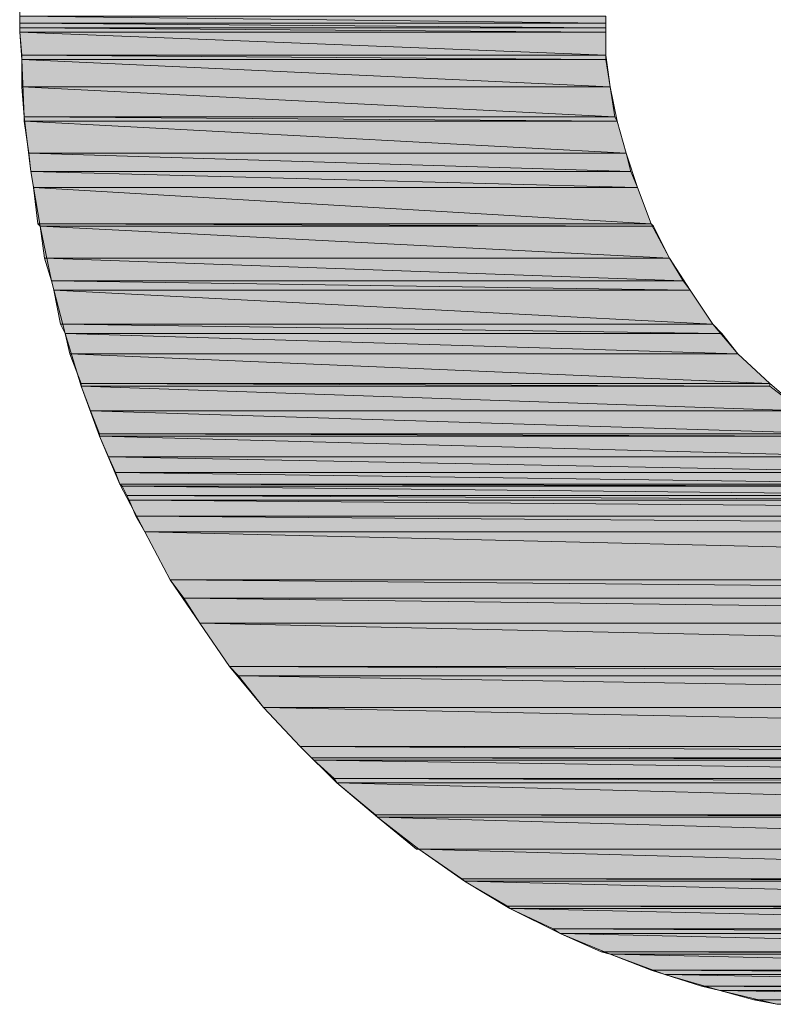
# Model space of a CAD drawing. Units: inches. Extents: x -1.7 to 9.9, y 1.7 to 9.9.
# Drawn here: x 8.8 to 8.9, y 2.4 to 2.5 of the extents above; entities that cross this region are included whole.
import ezdxf

# ---------------------------------------------------------------- set-up
doc = ezdxf.new("R2010")
doc.units = ezdxf.units.IN
doc.header["$MEASUREMENT"] = 0
doc.layers.add('Layer 1', color=7, linetype='Continuous')

msp = doc.modelspace()

# ---------------------------------------------------------------- hatches: boundary and pattern name
at = {"layer": 'Layer 1', "true_color": 0x63503b}
h = msp.add_hatch(color=251, dxfattribs=at)
h.dxf.hatch_style = 2
edge = h.paths.add_edge_path()
edge.add_spline(control_points=[(8.854763, 2.477064), (8.854763, 2.477064), (8.801229, 2.477064), (8.801229, 2.477064), (8.801229, 2.477064), (8.854763, 2.477064), (8.854763, 2.477064)], knot_values=[0, 0, 0, 0, 1, 1, 1, 2, 2, 2, 2], degree=3, periodic=1)
edge = h.paths.add_edge_path()
edge.add_spline(control_points=[(8.854763, 2.477064), (8.854763, 2.477064), (8.854763, 2.477064), (8.854763, 2.477064), (8.854763, 2.477064), (8.801229, 2.477064), (8.801229, 2.477064), (8.801229, 2.477064), (8.854763, 2.477064), (8.854763, 2.477064)], knot_values=[0, 0, 0, 0, 1, 1, 1, 2, 2, 2, 3, 3, 3, 3], degree=3, periodic=1)
edge = h.paths.add_edge_path()
edge.add_spline(control_points=[(8.801229, 2.477064), (8.801229, 2.477064), (8.854763, 2.477064), (8.854763, 2.477064), (8.854763, 2.477064), (8.801229, 2.477064), (8.801229, 2.477064)], knot_values=[0, 0, 0, 0, 1, 1, 1, 2, 2, 2, 2], degree=3, periodic=1)
edge = h.paths.add_edge_path()
edge.add_spline(control_points=[(8.854763, 2.477064), (8.854763, 2.477064), (8.801229, 2.477064), (8.801229, 2.477064), (8.801229, 2.477064), (8.854763, 2.477064), (8.854763, 2.477064)], knot_values=[0, 0, 0, 0, 1, 1, 1, 2, 2, 2, 2], degree=3, periodic=1)
h.paths.add_polyline_path([(8.801229, 2.477688), (8.854763, 2.477064), (8.801229, 2.477064)])
h.paths.add_polyline_path([(8.854763, 2.477688), (8.801229, 2.477688), (8.854763, 2.477064)])
h = msp.add_hatch(color=251, dxfattribs=at)
h.dxf.hatch_style = 2
h.paths.add_polyline_path([(8.801229, 2.477064), (8.854763, 2.476644), (8.801229, 2.476644)])
h.paths.add_polyline_path([(8.854763, 2.477064), (8.801229, 2.477064), (8.854763, 2.476644)])
h = msp.add_hatch(color=251, dxfattribs=at)
h.dxf.hatch_style = 2
h.paths.add_polyline_path([(8.801229, 2.476644), (8.854763, 2.476237), (8.801229, 2.476237)])
h.paths.add_polyline_path([(8.854763, 2.476644), (8.801229, 2.476644), (8.854763, 2.476237)])
h = msp.add_hatch(color=251, dxfattribs=at)
h.dxf.hatch_style = 2
h.paths.add_polyline_path([(8.801229, 2.476237), (8.854763, 2.474148), (8.801432, 2.474148)])
h.paths.add_polyline_path([(8.854763, 2.476237), (8.801229, 2.476237), (8.854763, 2.474148)])
h = msp.add_hatch(color=251, dxfattribs=at)
h.dxf.hatch_style = 2
h.paths.add_polyline_path([(8.801432, 2.474148), (8.854763, 2.473728), (8.801432, 2.473728)])
h.paths.add_polyline_path([(8.854763, 2.474148), (8.801432, 2.474148), (8.854763, 2.473728)])
h = msp.add_hatch(color=251, dxfattribs=at)
h.dxf.hatch_style = 2
h.paths.add_polyline_path([(8.801432, 2.473728), (8.855184, 2.471232), (8.801432, 2.471232)])
h.paths.add_polyline_path([(8.854763, 2.473728), (8.801432, 2.473728), (8.855184, 2.471232)])
h = msp.add_hatch(color=251, dxfattribs=at)
h.dxf.hatch_style = 2
h.paths.add_polyline_path([(8.801432, 2.471232), (8.855591, 2.468519), (8.801636, 2.468519)])
h.paths.add_polyline_path([(8.855184, 2.471232), (8.801432, 2.471232), (8.855591, 2.468519)])
h = msp.add_hatch(color=251, dxfattribs=at)
h.dxf.hatch_style = 2
h.paths.add_polyline_path([(8.801636, 2.468519), (8.855808, 2.468099), (8.801636, 2.468099)])
h.paths.add_polyline_path([(8.855591, 2.468519), (8.801636, 2.468519), (8.855808, 2.468099)])
h = msp.add_hatch(color=251, dxfattribs=at)
h.dxf.hatch_style = 2
h.paths.add_polyline_path([(8.801636, 2.468099), (8.856635, 2.465196), (8.802056, 2.465196)])
h.paths.add_polyline_path([(8.855808, 2.468099), (8.801636, 2.468099), (8.856635, 2.465196)])
h = msp.add_hatch(color=251, dxfattribs=at)
h.dxf.hatch_style = 2
h.paths.add_polyline_path([(8.802056, 2.465196), (8.857056, 2.463515), (8.80226, 2.463515)])
h.paths.add_polyline_path([(8.856635, 2.465196), (8.802056, 2.465196), (8.857056, 2.463515)])
h = msp.add_hatch(color=251, dxfattribs=at)
h.dxf.hatch_style = 2
h.paths.add_polyline_path([(8.80226, 2.463515), (8.85768, 2.462063), (8.802477, 2.462063)])
h.paths.add_polyline_path([(8.857056, 2.463515), (8.80226, 2.463515), (8.85768, 2.462063)])
h = msp.add_hatch(color=251, dxfattribs=at)
h.dxf.hatch_style = 2
h.paths.add_polyline_path([(8.802477, 2.462063), (8.858927, 2.45874), (8.802884, 2.45874)])
h.paths.add_polyline_path([(8.85768, 2.462063), (8.802477, 2.462063), (8.858927, 2.45874)])
h = msp.add_hatch(color=251, dxfattribs=at)
h.dxf.hatch_style = 2
h.paths.add_polyline_path([(8.802884, 2.45874), (8.859144, 2.458523), (8.803101, 2.458523)])
h.paths.add_polyline_path([(8.858927, 2.45874), (8.802884, 2.45874), (8.859144, 2.458523)])
h = msp.add_hatch(color=251, dxfattribs=at)
h.dxf.hatch_style = 2
h.paths.add_polyline_path([(8.803101, 2.458523), (8.860596, 2.455607), (8.803507, 2.455607)])
h.paths.add_polyline_path([(8.859144, 2.458523), (8.803101, 2.458523), (8.860596, 2.455607)])
h = msp.add_hatch(color=251, dxfattribs=at)
h.dxf.hatch_style = 2
h.paths.add_polyline_path([(8.803507, 2.455607), (8.861844, 2.453532), (8.804145, 2.453532)])
h.paths.add_polyline_path([(8.860596, 2.455607), (8.803507, 2.455607), (8.861844, 2.453532)])
h = msp.add_hatch(color=251, dxfattribs=at)
h.dxf.hatch_style = 2
h.paths.add_polyline_path([(8.804145, 2.453532), (8.862467, 2.452691), (8.804348, 2.452691)])
h.paths.add_polyline_path([(8.861844, 2.453532), (8.804145, 2.453532), (8.862467, 2.452691)])
h = msp.add_hatch(color=251, dxfattribs=at)
h.dxf.hatch_style = 2
h.paths.add_polyline_path([(8.804348, 2.452691), (8.864556, 2.449571), (8.804972, 2.449571)])
h.paths.add_polyline_path([(8.862467, 2.452691), (8.804348, 2.452691), (8.864556, 2.449571)])
h = msp.add_hatch(color=251, dxfattribs=at)
h.dxf.hatch_style = 2
h.paths.add_polyline_path([(8.804972, 2.449571), (8.865384, 2.44873), (8.805393, 2.44873)])
h.paths.add_polyline_path([(8.864556, 2.449571), (8.804972, 2.449571), (8.865384, 2.44873)])
h = msp.add_hatch(color=251, dxfattribs=at)
h.dxf.hatch_style = 2
h.paths.add_polyline_path([(8.805393, 2.44873), (8.866848, 2.446859), (8.8058, 2.446859)])
h.paths.add_polyline_path([(8.865384, 2.44873), (8.805393, 2.44873), (8.866848, 2.446859)])
h = msp.add_hatch(color=251, dxfattribs=at)
h.dxf.hatch_style = 2
h.paths.add_polyline_path([(8.8058, 2.446859), (8.869765, 2.444146), (8.806844, 2.444146)])
h.paths.add_polyline_path([(8.866848, 2.446859), (8.8058, 2.446859), (8.869765, 2.444146)])
h = msp.add_hatch(color=251, dxfattribs=at)
h.dxf.hatch_style = 2
h.paths.add_polyline_path([(8.806844, 2.444146), (8.869765, 2.443929), (8.806844, 2.443929)])
h.paths.add_polyline_path([(8.869765, 2.444146), (8.806844, 2.444146), (8.869765, 2.443929)])
h = msp.add_hatch(color=251, dxfattribs=at)
h.dxf.hatch_style = 2
h.paths.add_polyline_path([(8.806844, 2.443929), (8.872681, 2.44165), (8.807685, 2.44165)])
h.paths.add_polyline_path([(8.869765, 2.443929), (8.806844, 2.443929), (8.872681, 2.44165)])
h = msp.add_hatch(color=251, dxfattribs=at)
h.dxf.hatch_style = 2
h.paths.add_polyline_path([(8.807685, 2.44165), (8.876017, 2.439562), (8.808512, 2.439562)])
h.paths.add_polyline_path([(8.872681, 2.44165), (8.807685, 2.44165), (8.876017, 2.439562)])
h = msp.add_hatch(color=251, dxfattribs=at)
h.dxf.hatch_style = 2
h.paths.add_polyline_path([(8.808512, 2.439562), (8.876221, 2.439358), (8.808512, 2.439358)])
h.paths.add_polyline_path([(8.876017, 2.439562), (8.808512, 2.439562), (8.876221, 2.439358)])
h = msp.add_hatch(color=251, dxfattribs=at)
h.dxf.hatch_style = 2
h.paths.add_polyline_path([(8.808512, 2.439358), (8.879761, 2.437473), (8.809353, 2.437473)])
h.paths.add_polyline_path([(8.876221, 2.439358), (8.808512, 2.439358), (8.879761, 2.437473)])
h = msp.add_hatch(color=251, dxfattribs=at)
h.dxf.hatch_style = 2
h.paths.add_polyline_path([(8.809353, 2.437473), (8.883721, 2.436022), (8.809977, 2.436022)])
h.paths.add_polyline_path([(8.879761, 2.437473), (8.809353, 2.437473), (8.883721, 2.436022)])
h = msp.add_hatch(color=251, dxfattribs=at)
h.dxf.hatch_style = 2
h.paths.add_polyline_path([(8.809977, 2.436022), (8.887478, 2.434977), (8.810384, 2.434977)])
h.paths.add_polyline_path([(8.883721, 2.436022), (8.809977, 2.436022), (8.887478, 2.434977)])
h = msp.add_hatch(color=251, dxfattribs=at)
h.dxf.hatch_style = 2
h.paths.add_polyline_path([(8.810384, 2.434977), (8.887885, 2.434774), (8.810601, 2.434774)])
h.paths.add_polyline_path([(8.887478, 2.434977), (8.810384, 2.434977), (8.887885, 2.434774)])
h = msp.add_hatch(color=251, dxfattribs=at)
h.dxf.hatch_style = 2
h.paths.add_polyline_path([(8.810601, 2.434774), (8.892687, 2.433946), (8.811008, 2.433946)])
h.paths.add_polyline_path([(8.887885, 2.434774), (8.810601, 2.434774), (8.892687, 2.433946)])
h = msp.add_hatch(color=251, dxfattribs=at)
h.dxf.hatch_style = 2
h.paths.add_polyline_path([(8.811008, 2.433946), (8.897678, 2.433512), (8.811225, 2.433512)])
h.paths.add_polyline_path([(8.892687, 2.433946), (8.811008, 2.433946), (8.897678, 2.433512)])
h = msp.add_hatch(color=251, dxfattribs=at)
h.dxf.hatch_style = 2
edge = h.paths.add_edge_path()
edge.add_spline(control_points=[(8.898722, 2.433512), (8.898722, 2.433512), (8.898722, 2.433512), (8.898722, 2.433512), (8.898722, 2.433512), (8.811225, 2.433512), (8.811225, 2.433512), (8.811225, 2.433512), (8.898722, 2.433512), (8.898722, 2.433512)], knot_values=[0, 0, 0, 0, 1, 1, 1, 2, 2, 2, 3, 3, 3, 3], degree=3, periodic=1)
h = msp.add_hatch(color=251, dxfattribs=at)
h.dxf.hatch_style = 2
edge = h.paths.add_edge_path()
edge.add_spline(control_points=[(8.898926, 2.433512), (8.898926, 2.433512), (8.898926, 2.433512), (8.898926, 2.433512), (8.898926, 2.433512), (8.811225, 2.433512), (8.811225, 2.433512), (8.811225, 2.433512), (8.898926, 2.433512), (8.898926, 2.433512)], knot_values=[0, 0, 0, 0, 1, 1, 1, 2, 2, 2, 3, 3, 3, 3], degree=3, periodic=1)
h = msp.add_hatch(color=251, dxfattribs=at)
h.dxf.hatch_style = 2
h.paths.add_polyline_path([(8.811225, 2.433512), (8.99726, 2.432061), (8.811849, 2.432061)])
h.paths.add_polyline_path([(8.99726, 2.433512), (8.811225, 2.433512), (8.99726, 2.432061)])
h = msp.add_hatch(color=251, dxfattribs=at)
h.dxf.hatch_style = 2
h.paths.add_polyline_path([(8.811849, 2.432061), (8.99726, 2.43061), (8.812676, 2.43061)])
h.paths.add_polyline_path([(8.99726, 2.432061), (8.811849, 2.432061), (8.99726, 2.43061)])
h = msp.add_hatch(color=251, dxfattribs=at)
h.dxf.hatch_style = 2
h.paths.add_polyline_path([(8.812676, 2.43061), (8.99726, 2.426229), (8.814969, 2.426229)])
h.paths.add_polyline_path([(8.99726, 2.43061), (8.812676, 2.43061), (8.99726, 2.426229)])
h = msp.add_hatch(color=251, dxfattribs=at)
h.dxf.hatch_style = 2
h.paths.add_polyline_path([(8.814969, 2.426229), (8.99726, 2.424561), (8.816216, 2.424561)])
h.paths.add_polyline_path([(8.99726, 2.426229), (8.814969, 2.426229), (8.99726, 2.424561)])
h = msp.add_hatch(color=251, dxfattribs=at)
h.dxf.hatch_style = 2
h.paths.add_polyline_path([(8.816216, 2.424561), (8.99726, 2.422282), (8.817681, 2.422282)])
h.paths.add_polyline_path([(8.99726, 2.424561), (8.816216, 2.424561), (8.99726, 2.422282)])
h = msp.add_hatch(color=251, dxfattribs=at)
h.dxf.hatch_style = 2
h.paths.add_polyline_path([(8.817681, 2.422282), (8.99726, 2.418321), (8.820394, 2.418321)])
h.paths.add_polyline_path([(8.99726, 2.422282), (8.817681, 2.422282), (8.99726, 2.418321)])
h = msp.add_hatch(color=251, dxfattribs=at)
h.dxf.hatch_style = 2
h.paths.add_polyline_path([(8.820394, 2.418321), (8.99726, 2.41748), (8.821221, 2.41748)])
h.paths.add_polyline_path([(8.99726, 2.418321), (8.820394, 2.418321), (8.99726, 2.41748)])
h = msp.add_hatch(color=251, dxfattribs=at)
h.dxf.hatch_style = 2
h.paths.add_polyline_path([(8.821221, 2.41748), (8.99726, 2.414564), (8.823513, 2.414564)])
h.paths.add_polyline_path([(8.99726, 2.41748), (8.821221, 2.41748), (8.99726, 2.414564)])
h = msp.add_hatch(color=251, dxfattribs=at)
h.dxf.hatch_style = 2
edge = h.paths.add_edge_path()
edge.add_spline(control_points=[(8.82685, 2.411024), (8.82685, 2.411024), (8.99726, 2.411024), (8.99726, 2.411024), (8.99726, 2.411024), (8.82685, 2.411024), (8.82685, 2.411024)], knot_values=[0, 0, 0, 0, 1, 1, 1, 2, 2, 2, 2], degree=3, periodic=1)
edge = h.paths.add_edge_path()
edge.add_spline(control_points=[(8.99726, 2.411024), (8.99726, 2.411024), (8.82685, 2.411024), (8.82685, 2.411024), (8.82685, 2.411024), (8.99726, 2.411024), (8.99726, 2.411024)], knot_values=[0, 0, 0, 0, 1, 1, 1, 2, 2, 2, 2], degree=3, periodic=1)
h.paths.add_polyline_path([(8.823513, 2.414564), (8.99726, 2.411024), (8.82685, 2.411024)])
h.paths.add_polyline_path([(8.99726, 2.414564), (8.823513, 2.414564), (8.99726, 2.411024)])
h = msp.add_hatch(color=251, dxfattribs=at)
h.dxf.hatch_style = 2
h.paths.add_polyline_path([(8.82685, 2.411024), (8.99726, 2.40998), (8.827894, 2.40998)])
h.paths.add_polyline_path([(8.99726, 2.411024), (8.82685, 2.411024), (8.99726, 2.40998)])
h = msp.add_hatch(color=251, dxfattribs=at)
h.dxf.hatch_style = 2
h.paths.add_polyline_path([(8.827894, 2.40998), (8.943726, 2.409776), (8.828098, 2.409776)])
h.paths.add_polyline_path([(8.943929, 2.40998), (8.827894, 2.40998), (8.943726, 2.409776)])
h = msp.add_hatch(color=251, dxfattribs=at)
h.dxf.hatch_style = 2
h.paths.add_polyline_path([(8.828098, 2.409776), (8.942681, 2.408108), (8.82997, 2.408108)])
h.paths.add_polyline_path([(8.943726, 2.409776), (8.828098, 2.409776), (8.942681, 2.408108)])
h = msp.add_hatch(color=251, dxfattribs=at)
h.dxf.hatch_style = 2
h.paths.add_polyline_path([(8.82997, 2.408108), (8.942478, 2.407688), (8.830187, 2.407688)])
h.paths.add_polyline_path([(8.942681, 2.408108), (8.82997, 2.408108), (8.942478, 2.407688)])
h = msp.add_hatch(color=251, dxfattribs=at)
h.dxf.hatch_style = 2
h.paths.add_polyline_path([(8.830187, 2.407688), (8.940186, 2.404772), (8.833727, 2.404772)])
h.paths.add_polyline_path([(8.942478, 2.407688), (8.830187, 2.407688), (8.940186, 2.404772)])
h = msp.add_hatch(color=251, dxfattribs=at)
h.dxf.hatch_style = 2
h.paths.add_polyline_path([(8.833727, 2.404772), (8.939969, 2.404568), (8.83393, 2.404568)])
h.paths.add_polyline_path([(8.940186, 2.404772), (8.833727, 2.404772), (8.939969, 2.404568)])
h = msp.add_hatch(color=251, dxfattribs=at)
h.dxf.hatch_style = 2
h.paths.add_polyline_path([(8.83393, 2.404568), (8.937473, 2.401638), (8.83747, 2.401638)])
h.paths.add_polyline_path([(8.939969, 2.404568), (8.83393, 2.404568), (8.937473, 2.401638)])
h = msp.add_hatch(color=251, dxfattribs=at)
h.dxf.hatch_style = 2
h.paths.add_polyline_path([(8.837687, 2.401638), (8.934557, 2.398939), (8.841634, 2.398939)])
h.paths.add_polyline_path([(8.937269, 2.401638), (8.837687, 2.401638), (8.934557, 2.398939)])
h = msp.add_hatch(color=251, dxfattribs=at)
h.dxf.hatch_style = 2
h.paths.add_polyline_path([(8.841634, 2.398939), (8.934136, 2.398736), (8.841851, 2.398736)])
h.paths.add_polyline_path([(8.934557, 2.398939), (8.841634, 2.398939), (8.934136, 2.398736)])
h = msp.add_hatch(color=251, dxfattribs=at)
h.dxf.hatch_style = 2
h.paths.add_polyline_path([(8.841851, 2.398736), (8.93122, 2.39643), (8.845812, 2.39643)])
h.paths.add_polyline_path([(8.934136, 2.398736), (8.841851, 2.398736), (8.93122, 2.39643)])
h = msp.add_hatch(color=251, dxfattribs=at)
h.dxf.hatch_style = 2
h.paths.add_polyline_path([(8.845812, 2.39643), (8.9308, 2.39624), (8.846015, 2.39624)])
h.paths.add_polyline_path([(8.93122, 2.39643), (8.845812, 2.39643), (8.9308, 2.39624)])
h = msp.add_hatch(color=251, dxfattribs=at)
h.dxf.hatch_style = 2
h.paths.add_polyline_path([(8.846015, 2.39624), (8.92768, 2.394355), (8.849976, 2.394355)])
h.paths.add_polyline_path([(8.9308, 2.39624), (8.846015, 2.39624), (8.92768, 2.394355)])
h = msp.add_hatch(color=251, dxfattribs=at)
h.dxf.hatch_style = 2
h.paths.add_polyline_path([(8.849976, 2.394355), (8.927056, 2.393934), (8.8506, 2.393934)])
h.paths.add_polyline_path([(8.92768, 2.394355), (8.849976, 2.394355), (8.927056, 2.393934)])
h = msp.add_hatch(color=251, dxfattribs=at)
h.dxf.hatch_style = 2
h.paths.add_polyline_path([(8.8506, 2.393934), (8.923937, 2.39228), (8.854343, 2.39228)])
h.paths.add_polyline_path([(8.927056, 2.393934), (8.8506, 2.393934), (8.923937, 2.39228)])
h = msp.add_hatch(color=251, dxfattribs=at)
h.dxf.hatch_style = 2
h.paths.add_polyline_path([(8.854343, 2.39228), (8.923096, 2.392063), (8.855184, 2.392063)])
h.paths.add_polyline_path([(8.923937, 2.39228), (8.854343, 2.39228), (8.923096, 2.392063)])
h = msp.add_hatch(color=251, dxfattribs=at)
h.dxf.hatch_style = 2
h.paths.add_polyline_path([(8.855184, 2.392063), (8.919976, 2.390598), (8.858927, 2.390598)])
h.paths.add_polyline_path([(8.923096, 2.392063), (8.855184, 2.392063), (8.919976, 2.390598)])
h = msp.add_hatch(color=251, dxfattribs=at)
h.dxf.hatch_style = 2
h.paths.add_polyline_path([(8.858927, 2.390598), (8.918728, 2.390191), (8.860175, 2.390191)])
h.paths.add_polyline_path([(8.919976, 2.390598), (8.858927, 2.390598), (8.918728, 2.390191)])
h = msp.add_hatch(color=251, dxfattribs=at)
h.dxf.hatch_style = 2
h.paths.add_polyline_path([(8.860175, 2.390191), (8.915812, 2.389147), (8.863512, 2.389147)])
h.paths.add_polyline_path([(8.918728, 2.390191), (8.860175, 2.390191), (8.915812, 2.389147)])
h = msp.add_hatch(color=251, dxfattribs=at)
h.dxf.hatch_style = 2
h.paths.add_polyline_path([(8.863512, 2.389147), (8.914144, 2.388726), (8.86518, 2.388726)])
h.paths.add_polyline_path([(8.915812, 2.389147), (8.863512, 2.389147), (8.914144, 2.388726)])
h = msp.add_hatch(color=251, dxfattribs=at)
h.dxf.hatch_style = 2
h.paths.add_polyline_path([(8.86518, 2.388726), (8.911635, 2.387899), (8.8683, 2.387899)])
h.paths.add_polyline_path([(8.914144, 2.388726), (8.86518, 2.388726), (8.911635, 2.387899)])
h = msp.add_hatch(color=251, dxfattribs=at)
h.dxf.hatch_style = 2
h.paths.add_polyline_path([(8.8683, 2.387899), (8.909342, 2.387478), (8.870388, 2.387478)])
h.paths.add_polyline_path([(8.911635, 2.387899), (8.8683, 2.387899), (8.909342, 2.387478)])

# ---------------------------------------------------------------- linework, layer by layer
at = {"layer": 'Layer 1', "lineweight": 0}
for points in [[(8.870388, 2.387478), (8.86518, 2.388726), (8.860175, 2.390191), (8.855184, 2.392063), (8.8506, 2.393934), (8.846015, 2.39624), (8.841851, 2.398736), (8.837687, 2.401638), (8.83393, 2.404568), (8.830187, 2.407688), (8.82685, 2.411024), (8.823513, 2.414564), (8.820394, 2.418321), (8.817681, 2.422282), (8.814969, 2.426229), (8.812676, 2.43061), (8.810384, 2.434977), (8.808512, 2.439358), (8.806844, 2.443929), (8.805393, 2.44873), (8.804145, 2.453532), (8.803101, 2.458523), (8.80226, 2.463515), (8.801636, 2.468519), (8.801432, 2.473728), (8.801229, 2.476237), (8.801229, 2.47914)], [(8.801229, 2.477688), (8.854763, 2.477064), (8.801229, 2.477064), (8.801229, 2.477688)], [(8.854763, 2.477688), (8.801229, 2.477688), (8.854763, 2.477064), (8.854763, 2.477688)], [(8.801229, 2.477688), (8.854763, 2.477064), (8.801229, 2.477064), (8.801229, 2.477688)], [(8.854763, 2.477688), (8.801229, 2.477688), (8.854763, 2.477064), (8.854763, 2.477688)], [(8.854763, 2.477688), (8.854763, 2.477064), (8.854763, 2.476644)], [(8.801229, 2.477064), (8.854763, 2.476644), (8.801229, 2.476644), (8.801229, 2.477064)], [(8.854763, 2.477064), (8.801229, 2.477064), (8.854763, 2.476644), (8.854763, 2.477064)], [(8.801229, 2.477064), (8.854763, 2.476644), (8.801229, 2.476644), (8.801229, 2.477064)], [(8.854763, 2.477064), (8.801229, 2.477064), (8.854763, 2.476644), (8.854763, 2.477064)], [(8.801229, 2.476644), (8.854763, 2.476237), (8.801229, 2.476237), (8.801229, 2.476644)], [(8.854763, 2.476644), (8.801229, 2.476644), (8.854763, 2.476237), (8.854763, 2.476644)], [(8.801229, 2.476644), (8.854763, 2.476237), (8.801229, 2.476237), (8.801229, 2.476644)], [(8.854763, 2.476644), (8.801229, 2.476644), (8.854763, 2.476237), (8.854763, 2.476644)], [(8.801229, 2.476237), (8.854763, 2.474148), (8.801432, 2.474148), (8.801229, 2.476237)], [(8.854763, 2.476237), (8.801229, 2.476237), (8.854763, 2.474148), (8.854763, 2.476237)], [(8.801229, 2.476237), (8.854763, 2.474148), (8.801432, 2.474148), (8.801229, 2.476237)], [(8.854763, 2.476237), (8.801229, 2.476237), (8.854763, 2.474148), (8.854763, 2.476237)], [(8.854763, 2.476644), (8.854763, 2.474148), (8.855184, 2.471232), (8.855808, 2.468099), (8.856635, 2.465196), (8.85768, 2.462063), (8.858927, 2.45874), (8.860596, 2.455607), (8.862467, 2.452691), (8.864556, 2.449571), (8.866848, 2.446859), (8.869765, 2.444146), (8.872681, 2.44165)], [(8.801432, 2.474148), (8.854763, 2.473728), (8.801432, 2.473728), (8.801432, 2.474148)], [(8.854763, 2.474148), (8.801432, 2.474148), (8.854763, 2.473728), (8.854763, 2.474148)], [(8.801432, 2.474148), (8.854763, 2.473728), (8.801432, 2.473728), (8.801432, 2.474148)], [(8.854763, 2.474148), (8.801432, 2.474148), (8.854763, 2.473728), (8.854763, 2.474148)], [(8.801432, 2.473728), (8.855184, 2.471232), (8.801432, 2.471232), (8.801432, 2.473728)], [(8.854763, 2.473728), (8.801432, 2.473728), (8.855184, 2.471232), (8.854763, 2.473728)], [(8.801432, 2.473728), (8.855184, 2.471232), (8.801432, 2.471232), (8.801432, 2.473728)], [(8.854763, 2.473728), (8.801432, 2.473728), (8.855184, 2.471232), (8.854763, 2.473728)], [(8.801432, 2.471232), (8.855591, 2.468519), (8.801636, 2.468519), (8.801432, 2.471232)], [(8.855184, 2.471232), (8.801432, 2.471232), (8.855591, 2.468519), (8.855184, 2.471232)], [(8.801432, 2.471232), (8.855591, 2.468519), (8.801636, 2.468519), (8.801432, 2.471232)], [(8.855184, 2.471232), (8.801432, 2.471232), (8.855591, 2.468519), (8.855184, 2.471232)], [(8.801636, 2.468519), (8.855808, 2.468099), (8.801636, 2.468099), (8.801636, 2.468519)], [(8.855591, 2.468519), (8.801636, 2.468519), (8.855808, 2.468099), (8.855591, 2.468519)], [(8.801636, 2.468519), (8.855808, 2.468099), (8.801636, 2.468099), (8.801636, 2.468519)], [(8.855591, 2.468519), (8.801636, 2.468519), (8.855808, 2.468099), (8.855591, 2.468519)], [(8.801636, 2.468099), (8.856635, 2.465196), (8.802056, 2.465196), (8.801636, 2.468099)], [(8.855808, 2.468099), (8.801636, 2.468099), (8.856635, 2.465196), (8.855808, 2.468099)], [(8.801636, 2.468099), (8.856635, 2.465196), (8.802056, 2.465196), (8.801636, 2.468099)], [(8.855808, 2.468099), (8.801636, 2.468099), (8.856635, 2.465196), (8.855808, 2.468099)], [(8.802056, 2.465196), (8.857056, 2.463515), (8.80226, 2.463515), (8.802056, 2.465196)], [(8.856635, 2.465196), (8.802056, 2.465196), (8.857056, 2.463515), (8.856635, 2.465196)], [(8.802056, 2.465196), (8.857056, 2.463515), (8.80226, 2.463515), (8.802056, 2.465196)], [(8.856635, 2.465196), (8.802056, 2.465196), (8.857056, 2.463515), (8.856635, 2.465196)], [(8.80226, 2.463515), (8.85768, 2.462063), (8.802477, 2.462063), (8.80226, 2.463515)], [(8.857056, 2.463515), (8.80226, 2.463515), (8.85768, 2.462063), (8.857056, 2.463515)], [(8.80226, 2.463515), (8.85768, 2.462063), (8.802477, 2.462063), (8.80226, 2.463515)], [(8.857056, 2.463515), (8.80226, 2.463515), (8.85768, 2.462063), (8.857056, 2.463515)], [(8.802477, 2.462063), (8.858927, 2.45874), (8.802884, 2.45874), (8.802477, 2.462063)], [(8.85768, 2.462063), (8.802477, 2.462063), (8.858927, 2.45874), (8.85768, 2.462063)], [(8.802477, 2.462063), (8.858927, 2.45874), (8.802884, 2.45874), (8.802477, 2.462063)], [(8.85768, 2.462063), (8.802477, 2.462063), (8.858927, 2.45874), (8.85768, 2.462063)], [(8.802884, 2.45874), (8.859144, 2.458523), (8.803101, 2.458523), (8.802884, 2.45874)], [(8.858927, 2.45874), (8.802884, 2.45874), (8.859144, 2.458523), (8.858927, 2.45874)], [(8.802884, 2.45874), (8.859144, 2.458523), (8.803101, 2.458523), (8.802884, 2.45874)], [(8.858927, 2.45874), (8.802884, 2.45874), (8.859144, 2.458523), (8.858927, 2.45874)], [(8.803101, 2.458523), (8.860596, 2.455607), (8.803507, 2.455607), (8.803101, 2.458523)], [(8.859144, 2.458523), (8.803101, 2.458523), (8.860596, 2.455607), (8.859144, 2.458523)], [(8.803101, 2.458523), (8.860596, 2.455607), (8.803507, 2.455607), (8.803101, 2.458523)], [(8.859144, 2.458523), (8.803101, 2.458523), (8.860596, 2.455607), (8.859144, 2.458523)], [(8.803507, 2.455607), (8.861844, 2.453532), (8.804145, 2.453532), (8.803507, 2.455607)], [(8.860596, 2.455607), (8.803507, 2.455607), (8.861844, 2.453532), (8.860596, 2.455607)], [(8.803507, 2.455607), (8.861844, 2.453532), (8.804145, 2.453532), (8.803507, 2.455607)], [(8.860596, 2.455607), (8.803507, 2.455607), (8.861844, 2.453532), (8.860596, 2.455607)], [(8.804145, 2.453532), (8.862467, 2.452691), (8.804348, 2.452691), (8.804145, 2.453532)], [(8.861844, 2.453532), (8.804145, 2.453532), (8.862467, 2.452691), (8.861844, 2.453532)], [(8.804145, 2.453532), (8.862467, 2.452691), (8.804348, 2.452691), (8.804145, 2.453532)], [(8.861844, 2.453532), (8.804145, 2.453532), (8.862467, 2.452691), (8.861844, 2.453532)], [(8.804348, 2.452691), (8.864556, 2.449571), (8.804972, 2.449571), (8.804348, 2.452691)], [(8.862467, 2.452691), (8.804348, 2.452691), (8.864556, 2.449571), (8.862467, 2.452691)], [(8.804348, 2.452691), (8.864556, 2.449571), (8.804972, 2.449571), (8.804348, 2.452691)], [(8.862467, 2.452691), (8.804348, 2.452691), (8.864556, 2.449571), (8.862467, 2.452691)], [(8.804972, 2.449571), (8.865384, 2.44873), (8.805393, 2.44873), (8.804972, 2.449571)], [(8.864556, 2.449571), (8.804972, 2.449571), (8.865384, 2.44873), (8.864556, 2.449571)], [(8.804972, 2.449571), (8.865384, 2.44873), (8.805393, 2.44873), (8.804972, 2.449571)], [(8.864556, 2.449571), (8.804972, 2.449571), (8.865384, 2.44873), (8.864556, 2.449571)], [(8.805393, 2.44873), (8.866848, 2.446859), (8.8058, 2.446859), (8.805393, 2.44873)], [(8.865384, 2.44873), (8.805393, 2.44873), (8.866848, 2.446859), (8.865384, 2.44873)], [(8.805393, 2.44873), (8.866848, 2.446859), (8.8058, 2.446859), (8.805393, 2.44873)], [(8.865384, 2.44873), (8.805393, 2.44873), (8.866848, 2.446859), (8.865384, 2.44873)], [(8.8058, 2.446859), (8.869765, 2.444146), (8.806844, 2.444146), (8.8058, 2.446859)], [(8.866848, 2.446859), (8.8058, 2.446859), (8.869765, 2.444146), (8.866848, 2.446859)], [(8.8058, 2.446859), (8.869765, 2.444146), (8.806844, 2.444146), (8.8058, 2.446859)], [(8.866848, 2.446859), (8.8058, 2.446859), (8.869765, 2.444146), (8.866848, 2.446859)], [(8.806844, 2.444146), (8.869765, 2.443929), (8.806844, 2.443929), (8.806844, 2.444146)], [(8.869765, 2.444146), (8.806844, 2.444146), (8.869765, 2.443929), (8.869765, 2.444146)], [(8.806844, 2.444146), (8.869765, 2.443929), (8.806844, 2.443929), (8.806844, 2.444146)], [(8.869765, 2.444146), (8.806844, 2.444146), (8.869765, 2.443929), (8.869765, 2.444146)], [(8.806844, 2.443929), (8.872681, 2.44165), (8.807685, 2.44165), (8.806844, 2.443929)], [(8.869765, 2.443929), (8.806844, 2.443929), (8.872681, 2.44165), (8.869765, 2.443929)], [(8.806844, 2.443929), (8.872681, 2.44165), (8.807685, 2.44165), (8.806844, 2.443929)], [(8.869765, 2.443929), (8.806844, 2.443929), (8.872681, 2.44165), (8.869765, 2.443929)], [(8.807685, 2.44165), (8.876017, 2.439562), (8.808512, 2.439562), (8.807685, 2.44165)], [(8.872681, 2.44165), (8.807685, 2.44165), (8.876017, 2.439562), (8.872681, 2.44165)], [(8.807685, 2.44165), (8.876017, 2.439562), (8.808512, 2.439562), (8.807685, 2.44165)], [(8.872681, 2.44165), (8.807685, 2.44165), (8.876017, 2.439562), (8.872681, 2.44165)], [(8.808512, 2.439562), (8.876221, 2.439358), (8.808512, 2.439358), (8.808512, 2.439562)], [(8.876017, 2.439562), (8.808512, 2.439562), (8.876221, 2.439358), (8.876017, 2.439562)], [(8.808512, 2.439562), (8.876221, 2.439358), (8.808512, 2.439358), (8.808512, 2.439562)], [(8.876017, 2.439562), (8.808512, 2.439562), (8.876221, 2.439358), (8.876017, 2.439562)], [(8.808512, 2.439358), (8.879761, 2.437473), (8.809353, 2.437473), (8.808512, 2.439358)], [(8.876221, 2.439358), (8.808512, 2.439358), (8.879761, 2.437473), (8.876221, 2.439358)], [(8.808512, 2.439358), (8.879761, 2.437473), (8.809353, 2.437473), (8.808512, 2.439358)], [(8.876221, 2.439358), (8.808512, 2.439358), (8.879761, 2.437473), (8.876221, 2.439358)], [(8.809353, 2.437473), (8.883721, 2.436022), (8.809977, 2.436022), (8.809353, 2.437473)], [(8.879761, 2.437473), (8.809353, 2.437473), (8.883721, 2.436022), (8.879761, 2.437473)], [(8.809353, 2.437473), (8.883721, 2.436022), (8.809977, 2.436022), (8.809353, 2.437473)], [(8.879761, 2.437473), (8.809353, 2.437473), (8.883721, 2.436022), (8.879761, 2.437473)], [(8.809977, 2.436022), (8.887478, 2.434977), (8.810384, 2.434977), (8.809977, 2.436022)], [(8.883721, 2.436022), (8.809977, 2.436022), (8.887478, 2.434977), (8.883721, 2.436022)], [(8.809977, 2.436022), (8.887478, 2.434977), (8.810384, 2.434977), (8.809977, 2.436022)], [(8.883721, 2.436022), (8.809977, 2.436022), (8.887478, 2.434977), (8.883721, 2.436022)], [(8.810384, 2.434977), (8.887885, 2.434774), (8.810601, 2.434774), (8.810384, 2.434977)], [(8.887478, 2.434977), (8.810384, 2.434977), (8.887885, 2.434774), (8.887478, 2.434977)], [(8.810384, 2.434977), (8.887885, 2.434774), (8.810601, 2.434774), (8.810384, 2.434977)], [(8.887478, 2.434977), (8.810384, 2.434977), (8.887885, 2.434774), (8.887478, 2.434977)], [(8.810601, 2.434774), (8.892687, 2.433946), (8.811008, 2.433946), (8.810601, 2.434774)], [(8.887885, 2.434774), (8.810601, 2.434774), (8.892687, 2.433946), (8.887885, 2.434774)], [(8.810601, 2.434774), (8.892687, 2.433946), (8.811008, 2.433946), (8.810601, 2.434774)], [(8.887885, 2.434774), (8.810601, 2.434774), (8.892687, 2.433946), (8.887885, 2.434774)], [(8.811008, 2.433946), (8.897678, 2.433512), (8.811225, 2.433512), (8.811008, 2.433946)], [(8.892687, 2.433946), (8.811008, 2.433946), (8.897678, 2.433512), (8.892687, 2.433946)], [(8.811008, 2.433946), (8.897678, 2.433512), (8.811225, 2.433512), (8.811008, 2.433946)], [(8.892687, 2.433946), (8.811008, 2.433946), (8.897678, 2.433512), (8.892687, 2.433946)], [(8.898722, 2.433512), (8.811225, 2.433512), (8.897678, 2.433512), (8.898722, 2.433512)], [(8.898722, 2.433512), (8.811225, 2.433512), (8.897678, 2.433512), (8.898722, 2.433512)], [(8.898926, 2.433512), (8.811225, 2.433512), (8.898722, 2.433512), (8.898926, 2.433512)], [(8.898926, 2.433512), (8.811225, 2.433512), (8.898722, 2.433512), (8.898926, 2.433512)], [(8.811225, 2.433512), (8.99726, 2.432061), (8.811849, 2.432061), (8.811225, 2.433512)], [(8.99726, 2.433512), (8.811225, 2.433512), (8.99726, 2.432061), (8.99726, 2.433512)], [(8.811225, 2.433512), (8.99726, 2.432061), (8.811849, 2.432061), (8.811225, 2.433512)], [(8.99726, 2.433512), (8.811225, 2.433512), (8.99726, 2.432061), (8.99726, 2.433512)], [(8.811849, 2.432061), (8.99726, 2.43061), (8.812676, 2.43061), (8.811849, 2.432061)], [(8.99726, 2.432061), (8.811849, 2.432061), (8.99726, 2.43061), (8.99726, 2.432061)], [(8.811849, 2.432061), (8.99726, 2.43061), (8.812676, 2.43061), (8.811849, 2.432061)], [(8.99726, 2.432061), (8.811849, 2.432061), (8.99726, 2.43061), (8.99726, 2.432061)], [(8.812676, 2.43061), (8.99726, 2.426229), (8.814969, 2.426229), (8.812676, 2.43061)], [(8.99726, 2.43061), (8.812676, 2.43061), (8.99726, 2.426229), (8.99726, 2.43061)], [(8.812676, 2.43061), (8.99726, 2.426229), (8.814969, 2.426229), (8.812676, 2.43061)], [(8.99726, 2.43061), (8.812676, 2.43061), (8.99726, 2.426229), (8.99726, 2.43061)], [(8.814969, 2.426229), (8.99726, 2.424561), (8.816216, 2.424561), (8.814969, 2.426229)], [(8.99726, 2.426229), (8.814969, 2.426229), (8.99726, 2.424561), (8.99726, 2.426229)], [(8.814969, 2.426229), (8.99726, 2.424561), (8.816216, 2.424561), (8.814969, 2.426229)], [(8.99726, 2.426229), (8.814969, 2.426229), (8.99726, 2.424561), (8.99726, 2.426229)], [(8.816216, 2.424561), (8.99726, 2.422282), (8.817681, 2.422282), (8.816216, 2.424561)], [(8.99726, 2.424561), (8.816216, 2.424561), (8.99726, 2.422282), (8.99726, 2.424561)], [(8.816216, 2.424561), (8.99726, 2.422282), (8.817681, 2.422282), (8.816216, 2.424561)], [(8.99726, 2.424561), (8.816216, 2.424561), (8.99726, 2.422282), (8.99726, 2.424561)], [(8.817681, 2.422282), (8.99726, 2.418321), (8.820394, 2.418321), (8.817681, 2.422282)], [(8.99726, 2.422282), (8.817681, 2.422282), (8.99726, 2.418321), (8.99726, 2.422282)], [(8.817681, 2.422282), (8.99726, 2.418321), (8.820394, 2.418321), (8.817681, 2.422282)], [(8.99726, 2.422282), (8.817681, 2.422282), (8.99726, 2.418321), (8.99726, 2.422282)], [(8.820394, 2.418321), (8.99726, 2.41748), (8.821221, 2.41748), (8.820394, 2.418321)], [(8.99726, 2.418321), (8.820394, 2.418321), (8.99726, 2.41748), (8.99726, 2.418321)], [(8.820394, 2.418321), (8.99726, 2.41748), (8.821221, 2.41748), (8.820394, 2.418321)], [(8.99726, 2.418321), (8.820394, 2.418321), (8.99726, 2.41748), (8.99726, 2.418321)], [(8.821221, 2.41748), (8.99726, 2.414564), (8.823513, 2.414564), (8.821221, 2.41748)], [(8.99726, 2.41748), (8.821221, 2.41748), (8.99726, 2.414564), (8.99726, 2.41748)], [(8.821221, 2.41748), (8.99726, 2.414564), (8.823513, 2.414564), (8.821221, 2.41748)], [(8.99726, 2.41748), (8.821221, 2.41748), (8.99726, 2.414564), (8.99726, 2.41748)], [(8.823513, 2.414564), (8.99726, 2.411024), (8.82685, 2.411024), (8.823513, 2.414564)], [(8.99726, 2.414564), (8.823513, 2.414564), (8.99726, 2.411024), (8.99726, 2.414564)], [(8.823513, 2.414564), (8.99726, 2.411024), (8.82685, 2.411024), (8.823513, 2.414564)], [(8.99726, 2.414564), (8.823513, 2.414564), (8.99726, 2.411024), (8.99726, 2.414564)], [(8.82685, 2.411024), (8.99726, 2.40998), (8.827894, 2.40998), (8.82685, 2.411024)], [(8.99726, 2.411024), (8.82685, 2.411024), (8.99726, 2.40998), (8.99726, 2.411024)], [(8.82685, 2.411024), (8.99726, 2.40998), (8.827894, 2.40998), (8.82685, 2.411024)], [(8.99726, 2.411024), (8.82685, 2.411024), (8.99726, 2.40998), (8.99726, 2.411024)], [(8.827894, 2.40998), (8.943726, 2.409776), (8.828098, 2.409776), (8.827894, 2.40998)], [(8.943929, 2.40998), (8.827894, 2.40998), (8.943726, 2.409776), (8.943929, 2.40998)], [(8.827894, 2.40998), (8.943726, 2.409776), (8.828098, 2.409776), (8.827894, 2.40998)], [(8.943929, 2.40998), (8.827894, 2.40998), (8.943726, 2.409776), (8.943929, 2.40998)], [(8.828098, 2.409776), (8.942681, 2.408108), (8.82997, 2.408108), (8.828098, 2.409776)], [(8.943726, 2.409776), (8.828098, 2.409776), (8.942681, 2.408108), (8.943726, 2.409776)], [(8.828098, 2.409776), (8.942681, 2.408108), (8.82997, 2.408108), (8.828098, 2.409776)], [(8.943726, 2.409776), (8.828098, 2.409776), (8.942681, 2.408108), (8.943726, 2.409776)], [(8.82997, 2.408108), (8.942478, 2.407688), (8.830187, 2.407688), (8.82997, 2.408108)], [(8.942681, 2.408108), (8.82997, 2.408108), (8.942478, 2.407688), (8.942681, 2.408108)], [(8.82997, 2.408108), (8.942478, 2.407688), (8.830187, 2.407688), (8.82997, 2.408108)], [(8.942681, 2.408108), (8.82997, 2.408108), (8.942478, 2.407688), (8.942681, 2.408108)], [(8.830187, 2.407688), (8.940186, 2.404772), (8.833727, 2.404772), (8.830187, 2.407688)], [(8.942478, 2.407688), (8.830187, 2.407688), (8.940186, 2.404772), (8.942478, 2.407688)], [(8.830187, 2.407688), (8.940186, 2.404772), (8.833727, 2.404772), (8.830187, 2.407688)], [(8.942478, 2.407688), (8.830187, 2.407688), (8.940186, 2.404772), (8.942478, 2.407688)], [(8.833727, 2.404772), (8.939969, 2.404568), (8.83393, 2.404568), (8.833727, 2.404772)], [(8.940186, 2.404772), (8.833727, 2.404772), (8.939969, 2.404568), (8.940186, 2.404772)], [(8.833727, 2.404772), (8.939969, 2.404568), (8.83393, 2.404568), (8.833727, 2.404772)], [(8.940186, 2.404772), (8.833727, 2.404772), (8.939969, 2.404568), (8.940186, 2.404772)], [(8.83393, 2.404568), (8.937473, 2.401638), (8.83747, 2.401638), (8.83393, 2.404568)], [(8.939969, 2.404568), (8.83393, 2.404568), (8.937473, 2.401638), (8.939969, 2.404568)], [(8.83393, 2.404568), (8.937473, 2.401638), (8.83747, 2.401638), (8.83393, 2.404568)], [(8.939969, 2.404568), (8.83393, 2.404568), (8.937473, 2.401638), (8.939969, 2.404568)], [(8.83747, 2.401638), (8.937269, 2.401638), (8.837687, 2.401638), (8.83747, 2.401638)], [(8.937473, 2.401638), (8.83747, 2.401638), (8.937269, 2.401638), (8.937473, 2.401638)], [(8.83747, 2.401638), (8.937269, 2.401638), (8.837687, 2.401638), (8.83747, 2.401638)], [(8.937473, 2.401638), (8.83747, 2.401638), (8.937269, 2.401638), (8.937473, 2.401638)], [(8.837687, 2.401638), (8.934557, 2.398939), (8.841634, 2.398939), (8.837687, 2.401638)], [(8.937269, 2.401638), (8.837687, 2.401638), (8.934557, 2.398939), (8.937269, 2.401638)], [(8.837687, 2.401638), (8.934557, 2.398939), (8.841634, 2.398939), (8.837687, 2.401638)], [(8.937269, 2.401638), (8.837687, 2.401638), (8.934557, 2.398939), (8.937269, 2.401638)], [(8.841634, 2.398939), (8.934136, 2.398736), (8.841851, 2.398736), (8.841634, 2.398939)], [(8.934557, 2.398939), (8.841634, 2.398939), (8.934136, 2.398736), (8.934557, 2.398939)], [(8.841634, 2.398939), (8.934136, 2.398736), (8.841851, 2.398736), (8.841634, 2.398939)], [(8.934557, 2.398939), (8.841634, 2.398939), (8.934136, 2.398736), (8.934557, 2.398939)], [(8.841851, 2.398736), (8.93122, 2.39643), (8.845812, 2.39643), (8.841851, 2.398736)], [(8.934136, 2.398736), (8.841851, 2.398736), (8.93122, 2.39643), (8.934136, 2.398736)], [(8.841851, 2.398736), (8.93122, 2.39643), (8.845812, 2.39643), (8.841851, 2.398736)], [(8.934136, 2.398736), (8.841851, 2.398736), (8.93122, 2.39643), (8.934136, 2.398736)], [(8.845812, 2.39643), (8.9308, 2.39624), (8.846015, 2.39624), (8.845812, 2.39643)], [(8.93122, 2.39643), (8.845812, 2.39643), (8.9308, 2.39624), (8.93122, 2.39643)], [(8.845812, 2.39643), (8.9308, 2.39624), (8.846015, 2.39624), (8.845812, 2.39643)], [(8.93122, 2.39643), (8.845812, 2.39643), (8.9308, 2.39624), (8.93122, 2.39643)], [(8.846015, 2.39624), (8.92768, 2.394355), (8.849976, 2.394355), (8.846015, 2.39624)], [(8.9308, 2.39624), (8.846015, 2.39624), (8.92768, 2.394355), (8.9308, 2.39624)], [(8.846015, 2.39624), (8.92768, 2.394355), (8.849976, 2.394355), (8.846015, 2.39624)], [(8.9308, 2.39624), (8.846015, 2.39624), (8.92768, 2.394355), (8.9308, 2.39624)], [(8.849976, 2.394355), (8.927056, 2.393934), (8.8506, 2.393934), (8.849976, 2.394355)], [(8.92768, 2.394355), (8.849976, 2.394355), (8.927056, 2.393934), (8.92768, 2.394355)], [(8.849976, 2.394355), (8.927056, 2.393934), (8.8506, 2.393934), (8.849976, 2.394355)], [(8.92768, 2.394355), (8.849976, 2.394355), (8.927056, 2.393934), (8.92768, 2.394355)], [(8.8506, 2.393934), (8.923937, 2.39228), (8.854343, 2.39228), (8.8506, 2.393934)], [(8.927056, 2.393934), (8.8506, 2.393934), (8.923937, 2.39228), (8.927056, 2.393934)], [(8.8506, 2.393934), (8.923937, 2.39228), (8.854343, 2.39228), (8.8506, 2.393934)], [(8.927056, 2.393934), (8.8506, 2.393934), (8.923937, 2.39228), (8.927056, 2.393934)], [(8.854343, 2.39228), (8.923096, 2.392063), (8.855184, 2.392063), (8.854343, 2.39228)], [(8.923937, 2.39228), (8.854343, 2.39228), (8.923096, 2.392063), (8.923937, 2.39228)], [(8.854343, 2.39228), (8.923096, 2.392063), (8.855184, 2.392063), (8.854343, 2.39228)], [(8.923937, 2.39228), (8.854343, 2.39228), (8.923096, 2.392063), (8.923937, 2.39228)], [(8.855184, 2.392063), (8.919976, 2.390598), (8.858927, 2.390598), (8.855184, 2.392063)], [(8.923096, 2.392063), (8.855184, 2.392063), (8.919976, 2.390598), (8.923096, 2.392063)], [(8.855184, 2.392063), (8.919976, 2.390598), (8.858927, 2.390598), (8.855184, 2.392063)], [(8.923096, 2.392063), (8.855184, 2.392063), (8.919976, 2.390598), (8.923096, 2.392063)], [(8.858927, 2.390598), (8.918728, 2.390191), (8.860175, 2.390191), (8.858927, 2.390598)], [(8.919976, 2.390598), (8.858927, 2.390598), (8.918728, 2.390191), (8.919976, 2.390598)], [(8.858927, 2.390598), (8.918728, 2.390191), (8.860175, 2.390191), (8.858927, 2.390598)], [(8.919976, 2.390598), (8.858927, 2.390598), (8.918728, 2.390191), (8.919976, 2.390598)], [(8.860175, 2.390191), (8.915812, 2.389147), (8.863512, 2.389147), (8.860175, 2.390191)], [(8.918728, 2.390191), (8.860175, 2.390191), (8.915812, 2.389147), (8.918728, 2.390191)], [(8.860175, 2.390191), (8.915812, 2.389147), (8.863512, 2.389147), (8.860175, 2.390191)], [(8.918728, 2.390191), (8.860175, 2.390191), (8.915812, 2.389147), (8.918728, 2.390191)], [(8.863512, 2.389147), (8.914144, 2.388726), (8.86518, 2.388726), (8.863512, 2.389147)], [(8.915812, 2.389147), (8.863512, 2.389147), (8.914144, 2.388726), (8.915812, 2.389147)], [(8.863512, 2.389147), (8.914144, 2.388726), (8.86518, 2.388726), (8.863512, 2.389147)], [(8.915812, 2.389147), (8.863512, 2.389147), (8.914144, 2.388726), (8.915812, 2.389147)], [(8.86518, 2.388726), (8.911635, 2.387899), (8.8683, 2.387899), (8.86518, 2.388726)], [(8.914144, 2.388726), (8.86518, 2.388726), (8.911635, 2.387899), (8.914144, 2.388726)], [(8.86518, 2.388726), (8.911635, 2.387899), (8.8683, 2.387899), (8.86518, 2.388726)], [(8.914144, 2.388726), (8.86518, 2.388726), (8.911635, 2.387899), (8.914144, 2.388726)], [(8.8683, 2.387899), (8.909342, 2.387478), (8.870388, 2.387478), (8.8683, 2.387899)], [(8.911635, 2.387899), (8.8683, 2.387899), (8.909342, 2.387478), (8.911635, 2.387899)], [(8.8683, 2.387899), (8.909342, 2.387478), (8.870388, 2.387478), (8.8683, 2.387899)], [(8.911635, 2.387899), (8.8683, 2.387899), (8.909342, 2.387478), (8.911635, 2.387899)]]:
    msp.add_lwpolyline(points, dxfattribs=at)
for points, knots in [([(8.854763, 2.477064), (8.854763, 2.477064), (8.801229, 2.477064), (8.801229, 2.477064), (8.801229, 2.477064), (8.854763, 2.477064), (8.854763, 2.477064)], [0, 0, 0, 0, 1, 1, 1, 2, 2, 2, 2]), ([(8.854763, 2.477064), (8.854763, 2.477064), (8.854763, 2.477064), (8.854763, 2.477064), (8.854763, 2.477064), (8.801229, 2.477064), (8.801229, 2.477064), (8.801229, 2.477064), (8.854763, 2.477064), (8.854763, 2.477064)], [0, 0, 0, 0, 1, 1, 1, 2, 2, 2, 3, 3, 3, 3]), ([(8.801229, 2.477064), (8.801229, 2.477064), (8.854763, 2.477064), (8.854763, 2.477064), (8.854763, 2.477064), (8.801229, 2.477064), (8.801229, 2.477064)], [0, 0, 0, 0, 1, 1, 1, 2, 2, 2, 2]), ([(8.854763, 2.477064), (8.854763, 2.477064), (8.801229, 2.477064), (8.801229, 2.477064), (8.801229, 2.477064), (8.854763, 2.477064), (8.854763, 2.477064)], [0, 0, 0, 0, 1, 1, 1, 2, 2, 2, 2]), ([(8.854763, 2.477064), (8.854763, 2.477064), (8.801229, 2.477064), (8.801229, 2.477064), (8.801229, 2.477064), (8.854763, 2.477064), (8.854763, 2.477064)], [0, 0, 0, 0, 1, 1, 1, 2, 2, 2, 2]), ([(8.854763, 2.477064), (8.854763, 2.477064), (8.854763, 2.477064), (8.854763, 2.477064), (8.854763, 2.477064), (8.801229, 2.477064), (8.801229, 2.477064), (8.801229, 2.477064), (8.854763, 2.477064), (8.854763, 2.477064)], [0, 0, 0, 0, 1, 1, 1, 2, 2, 2, 3, 3, 3, 3]), ([(8.801229, 2.477064), (8.801229, 2.477064), (8.854763, 2.477064), (8.854763, 2.477064), (8.854763, 2.477064), (8.801229, 2.477064), (8.801229, 2.477064)], [0, 0, 0, 0, 1, 1, 1, 2, 2, 2, 2]), ([(8.854763, 2.477064), (8.854763, 2.477064), (8.801229, 2.477064), (8.801229, 2.477064), (8.801229, 2.477064), (8.854763, 2.477064), (8.854763, 2.477064)], [0, 0, 0, 0, 1, 1, 1, 2, 2, 2, 2]), ([(8.898722, 2.433512), (8.898722, 2.433512), (8.898722, 2.433512), (8.898722, 2.433512), (8.898722, 2.433512), (8.811225, 2.433512), (8.811225, 2.433512), (8.811225, 2.433512), (8.898722, 2.433512), (8.898722, 2.433512)], [0, 0, 0, 0, 1, 1, 1, 2, 2, 2, 3, 3, 3, 3]), ([(8.898722, 2.433512), (8.898722, 2.433512), (8.898722, 2.433512), (8.898722, 2.433512), (8.898722, 2.433512), (8.811225, 2.433512), (8.811225, 2.433512), (8.811225, 2.433512), (8.898722, 2.433512), (8.898722, 2.433512)], [0, 0, 0, 0, 1, 1, 1, 2, 2, 2, 3, 3, 3, 3]), ([(8.898926, 2.433512), (8.898926, 2.433512), (8.898926, 2.433512), (8.898926, 2.433512), (8.898926, 2.433512), (8.811225, 2.433512), (8.811225, 2.433512), (8.811225, 2.433512), (8.898926, 2.433512), (8.898926, 2.433512)], [0, 0, 0, 0, 1, 1, 1, 2, 2, 2, 3, 3, 3, 3]), ([(8.898926, 2.433512), (8.898926, 2.433512), (8.898926, 2.433512), (8.898926, 2.433512), (8.898926, 2.433512), (8.811225, 2.433512), (8.811225, 2.433512), (8.811225, 2.433512), (8.898926, 2.433512), (8.898926, 2.433512)], [0, 0, 0, 0, 1, 1, 1, 2, 2, 2, 3, 3, 3, 3]), ([(8.82685, 2.411024), (8.82685, 2.411024), (8.99726, 2.411024), (8.99726, 2.411024), (8.99726, 2.411024), (8.82685, 2.411024), (8.82685, 2.411024)], [0, 0, 0, 0, 1, 1, 1, 2, 2, 2, 2]), ([(8.99726, 2.411024), (8.99726, 2.411024), (8.82685, 2.411024), (8.82685, 2.411024), (8.82685, 2.411024), (8.99726, 2.411024), (8.99726, 2.411024)], [0, 0, 0, 0, 1, 1, 1, 2, 2, 2, 2]), ([(8.82685, 2.411024), (8.82685, 2.411024), (8.99726, 2.411024), (8.99726, 2.411024), (8.99726, 2.411024), (8.82685, 2.411024), (8.82685, 2.411024)], [0, 0, 0, 0, 1, 1, 1, 2, 2, 2, 2]), ([(8.99726, 2.411024), (8.99726, 2.411024), (8.82685, 2.411024), (8.82685, 2.411024), (8.82685, 2.411024), (8.99726, 2.411024), (8.99726, 2.411024)], [0, 0, 0, 0, 1, 1, 1, 2, 2, 2, 2])]:
    msp.add_open_spline(points, degree=3, knots=knots, dxfattribs=at)

doc.saveas('drawing.dxf')
